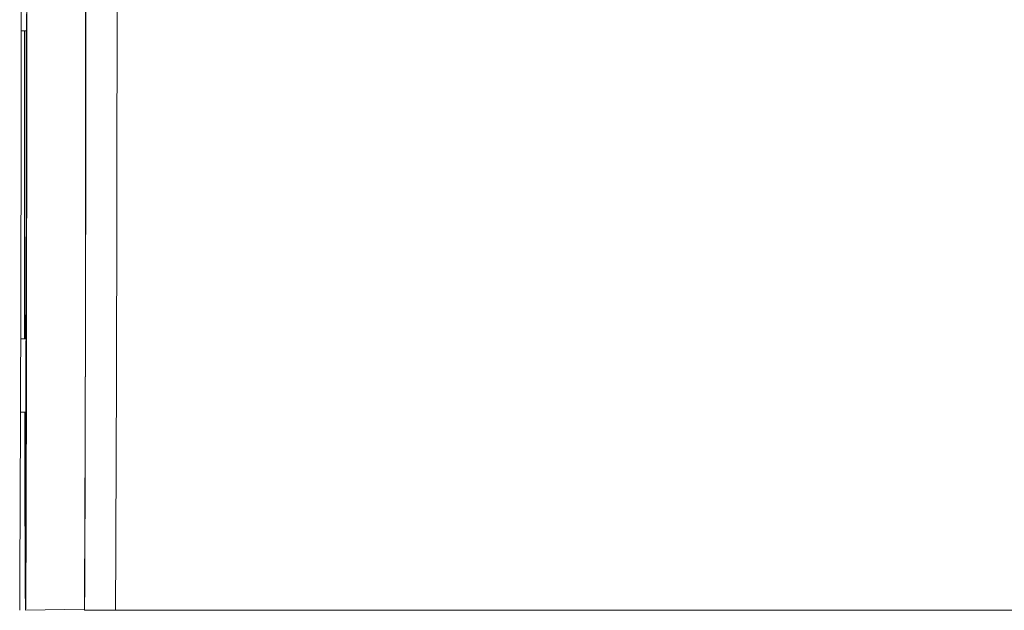
# Model space of a CAD drawing. Units: inches. Extents: x 0.2 to 10.8, y 0.2 to 8.4.
# Drawn here: x 3.3 to 3.7, y 3.6 to 3.8 of the extents above; entities that cross this region are included whole.
import ezdxf

# ---------------------------------------------------------------- set-up
doc = ezdxf.new("R2010")
doc.units = ezdxf.units.IN
doc.header["$MEASUREMENT"] = 0

msp = doc.modelspace()

# ---------------------------------------------------------------- linework, layer by layer
at = {"color": 7, "linetype": 'Continuous', "lineweight": 15}
for p, q in [((3.34581, 3.76951), (3.34782, 3.76951)), ((3.34707, 3.76951), (3.34707, 3.76242)), ((3.34707, 3.76242), (3.34707, 3.76125)), ((3.34707, 3.76239), (3.34707, 3.76118)), ((3.3471, 3.73154), (3.34717, 3.65821)), ((3.34787, 3.70793), (3.34786, 3.70794)), ((3.34785, 3.7022), (3.34785, 3.69795)), ((3.34786, 3.7022), (3.34785, 3.7022)), ((3.34786, 3.69806), (3.34786, 3.70232)), ((3.34785, 3.69795), (3.34785, 3.69491)), ((3.34786, 3.69795), (3.34785, 3.69795)), ((3.34786, 3.69508), (3.34786, 3.69806)), ((3.34787, 3.69392), (3.34786, 3.69508)), ((3.34785, 3.69358), (3.34784, 3.69347)), ((3.34784, 3.69347), (3.34784, 3.68911)), ((3.34785, 3.69491), (3.34785, 3.69358)), ((3.34786, 3.69491), (3.34785, 3.69491)), ((3.34788, 3.69358), (3.34785, 3.69358)), ((3.34788, 3.69403), (3.34787, 3.69392)), ((3.34788, 3.69392), (3.34787, 3.69392)), ((3.34788, 3.68966), (3.34788, 3.69403)), ((3.34784, 3.68911), (3.34785, 3.68922)), ((3.34785, 3.68922), (3.34785, 3.68805)), ((3.34787, 3.68922), (3.34785, 3.68922)), ((3.34785, 3.68805), (3.34785, 3.68507)), ((3.34786, 3.68805), (3.34785, 3.68805)), ((3.34786, 3.68823), (3.34787, 3.68955)), ((3.34786, 3.68519), (3.34786, 3.68823)), ((3.34787, 3.68955), (3.34788, 3.68966)), ((3.34785, 3.68507), (3.34785, 3.68082)), ((3.34786, 3.68507), (3.34785, 3.68507)), ((3.34786, 3.68093), (3.34786, 3.68519)), ((3.34786, 3.67519), (3.34787, 3.6752)), ((3.3477, 3.65821), (3.34573, 3.65821)), ((3.34569, 3.63171), (3.34761, 3.63171)), ((3.34741, 3.63171), (3.34744, 3.62725)), ((3.34749, 3.62227), (3.34752, 3.62268)), ((3.34746, 3.56594), (3.34746, 3.61247)), ((3.34747, 3.56478), (3.34746, 3.60625)), ((3.34753, 3.59531), (3.34752, 3.59532)), ((3.34752, 3.58958), (3.34752, 3.58532)), ((3.34753, 3.58958), (3.34752, 3.58958)), ((3.34753, 3.58544), (3.34753, 3.58969)), ((3.34752, 3.58532), (3.34752, 3.58228)), ((3.34753, 3.58532), (3.34752, 3.58532)), ((3.34753, 3.58246), (3.34753, 3.58544)), ((3.34752, 3.58228), (3.34751, 3.58096)), ((3.34753, 3.58228), (3.34752, 3.58228)), ((3.34753, 3.58129), (3.34753, 3.58246)), ((3.34754, 3.5814), (3.34753, 3.58129)), ((3.34754, 3.58129), (3.34753, 3.58129)), ((3.34754, 3.57704), (3.34754, 3.5814)), ((3.34751, 3.58096), (3.3475, 3.58085)), ((3.3475, 3.58085), (3.3475, 3.57648)), ((3.34754, 3.58096), (3.34751, 3.58096)), ((3.3475, 3.57648), (3.34751, 3.57659)), ((3.34753, 3.5766), (3.34751, 3.57659)), ((3.34751, 3.57659), (3.34752, 3.57543)), ((3.34752, 3.57543), (3.34752, 3.57245)), ((3.34753, 3.57543), (3.34752, 3.57543)), ((3.34753, 3.57693), (3.34754, 3.57704)), ((3.34753, 3.5756), (3.34753, 3.57693)), ((3.34753, 3.57256), (3.34753, 3.5756)), ((3.34752, 3.57245), (3.34752, 3.56819)), ((3.34753, 3.57245), (3.34752, 3.57245)), ((3.34753, 3.56831), (3.34753, 3.57256)), ((3.34751, 3.56012), (3.36876, 3.56049)), ((3.34752, 3.56257), (3.34753, 3.56258)), ((3.36876, 3.56012), (3.38001, 3.56012)), ((3.38001, 3.56012), (4.38001, 3.56012))]:
    msp.add_line(p, q, dxfattribs=at)
at = {"color": 8, "linetype": 'Continuous', "lineweight": 15}
for p, q in [((3.34744, 3.62725), (3.34758, 3.62725)), ((3.34747, 3.61247), (3.34746, 3.61247)), ((3.34746, 3.56594), (3.34747, 3.56594))]:
    msp.add_line(p, q, dxfattribs=at)
at = {"color": 7, "linetype": 'Continuous', "lineweight": 15, "flags": 128}
for points in [[(3.34794, 3.79042), (3.34794, 3.77015), (3.34793, 3.75006), (3.34792, 3.7303), (3.34791, 3.71103), (3.3479, 3.69238), (3.34788, 3.6745), (3.34786, 3.65752), (3.34784, 3.64157), (3.34781, 3.62677), (3.34778, 3.61323), (3.34775, 3.60104), (3.34772, 3.59032), (3.34769, 3.58112), (3.34765, 3.57353), (3.34762, 3.56759), (3.34758, 3.56336), (3.34755, 3.56087), (3.34751, 3.56013), (3.34747, 3.56115)], [(3.36919, 3.78069), (3.36918, 3.7609), (3.36918, 3.74135), (3.36917, 3.72218), (3.36916, 3.70353), (3.36914, 3.68554), (3.36912, 3.66834), (3.3691, 3.65204), (3.36908, 3.63677), (3.36905, 3.62264), (3.36902, 3.60974), (3.369, 3.59818), (3.36896, 3.58803), (3.36893, 3.57936), (3.3689, 3.57225), (3.36886, 3.56674), (3.36883, 3.56287), (3.36879, 3.56067), (3.36876, 3.56015), (3.36874, 3.56049)], [(3.34786, 3.709), (3.34785, 3.70801), (3.34784, 3.7054), (3.34783, 3.70145), (3.34783, 3.69652), (3.34783, 3.69111), (3.34783, 3.68575), (3.34783, 3.68095), (3.34784, 3.6772), (3.34785, 3.67485), (3.34786, 3.67414), (3.34787, 3.67513), (3.34788, 3.67773), (3.34788, 3.68169), (3.34789, 3.68661), (3.34789, 3.69202), (3.34789, 3.69738), (3.34788, 3.70218), (3.34788, 3.70594), (3.34787, 3.70828), (3.34786, 3.709)], [(3.34786, 3.6752), (3.34785, 3.67595), (3.34784, 3.67839), (3.34783, 3.68226), (3.34783, 3.68714), (3.34783, 3.69249), (3.34783, 3.69775), (3.34783, 3.70234), (3.34784, 3.70576), (3.34785, 3.70764), (3.34786, 3.70778), (3.34787, 3.70617), (3.34788, 3.70297), (3.34788, 3.69853), (3.34789, 3.69334), (3.34789, 3.68796), (3.34788, 3.68297), (3.34788, 3.67891), (3.34787, 3.67622), (3.34786, 3.6752)], [(3.34786, 3.70232), (3.34786, 3.7024), (3.34786, 3.70245), (3.34786, 3.70248), (3.34786, 3.70248), (3.34786, 3.70245), (3.34785, 3.7024), (3.34785, 3.70231), (3.34785, 3.7022)], [(3.36913, 3.68068), (3.36913, 3.68107), (3.36914, 3.68517)], [(3.34785, 3.68082), (3.34785, 3.68074), (3.34786, 3.68068), (3.34786, 3.68065), (3.34786, 3.68065), (3.34786, 3.68068), (3.34786, 3.68074), (3.34786, 3.68082), (3.34786, 3.68093)], [(3.34752, 3.59637), (3.34751, 3.59538), (3.3475, 3.59278), (3.3475, 3.58882), (3.34749, 3.5839), (3.34749, 3.57849), (3.34749, 3.57313), (3.3475, 3.56833), (3.34751, 3.56457), (3.34751, 3.56222), (3.34752, 3.56151), (3.34753, 3.5625), (3.34754, 3.56511), (3.34755, 3.56906), (3.34755, 3.57399), (3.34755, 3.5794), (3.34755, 3.58476), (3.34755, 3.58956), (3.34754, 3.59331), (3.34753, 3.59566), (3.34752, 3.59637)], [(3.34752, 3.56257), (3.34751, 3.56332), (3.34751, 3.56576), (3.3475, 3.56963), (3.34749, 3.57451), (3.34749, 3.57987), (3.3475, 3.58513), (3.3475, 3.58972), (3.34751, 3.59314), (3.34752, 3.59502), (3.34753, 3.59516), (3.34754, 3.59354), (3.34754, 3.59034), (3.34755, 3.58591), (3.34755, 3.58072), (3.34755, 3.57534), (3.34755, 3.57035), (3.34754, 3.56629), (3.34753, 3.5636), (3.34752, 3.56257)], [(3.34753, 3.58969), (3.34753, 3.58977), (3.34752, 3.58983), (3.34752, 3.58986), (3.34752, 3.58986), (3.34752, 3.58983), (3.34752, 3.58977), (3.34752, 3.58969), (3.34752, 3.58958)], [(3.34752, 3.56819), (3.34752, 3.56811), (3.34752, 3.56806), (3.34752, 3.56803), (3.34752, 3.56803), (3.34752, 3.56806), (3.34753, 3.56811), (3.34753, 3.5682), (3.34753, 3.56831)], [(3.34746, 3.56212), (3.34746, 3.56211), (3.34746, 3.56226), (3.34746, 3.56258), (3.34746, 3.56306), (3.34746, 3.56366), (3.34746, 3.56436), (3.34746, 3.56514), (3.34746, 3.56594)], [(3.36877, 3.56052), (3.36877, 3.56043), (3.36878, 3.56065)]]:
    msp.add_lwpolyline(points, dxfattribs=at)
at = {"color": 7, "linetype": 'Continuous', "lineweight": 15}
for centre, radius, start, end in [((-46.5386, 3.7945), 49.88454, 359.730803, 0.269197), ((-47.24481, 3.7945), 50.61412, 359.735104, 0.264896), ((-46.51224, 3.7945), 49.8928, 359.730848, 0.269152), ((-46.52118, 3.7945), 49.90174, 359.730896, 0.269104), ((-33.93754, 3.79274), 37.28545, 359.738674, 0.266731), ((60.76098, 3.7751), 57.41378, 180.0055742, 180.1166535), ((14.21439, 3.63608), 10.86719, 180.023086, 180.389945), ((0.03738, 3.61498), 3.31009, 359.95648, 0.21236)]:
    msp.add_arc(centre, radius, start, end, dxfattribs=at)
msp.add_ellipse((3.34749, 3.60665), major_axis=(0, 0.01563), ratio=0.001817, start_param=0.025961, end_param=1.596452, dxfattribs=at)
for points, knots in [([(3.34707, 3.76125), (3.34707, 3.76123), (3.34707, 3.75543), (3.34709, 3.74797), (3.3471, 3.73794), (3.3471, 3.73369), (3.3471, 3.73154)], [0, 0, 0, 0, 0.0025, 0.616984, 0.806799, 1, 1, 1, 1]), ([(3.34747, 3.56478), (3.34747, 3.56436), (3.34747, 3.56352), (3.34747, 3.56242), (3.34747, 3.56159), (3.34747, 3.56123), (3.34747, 3.56116), (3.34747, 3.56115)], [0, 0, 0, 0, 0.232374, 0.464752, 0.697173, 0.929601, 1, 1, 1, 1])]:
    msp.add_open_spline(points, degree=3, knots=knots, dxfattribs=at)

doc.saveas('drawing.dxf')
